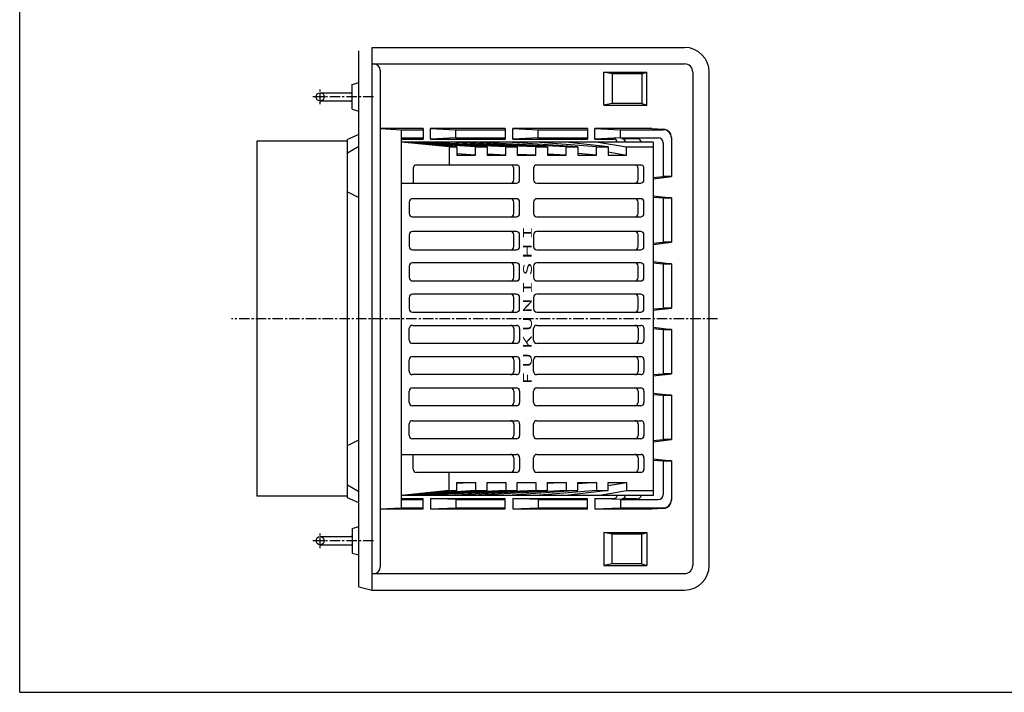
# Model space of a CAD drawing. Extents: x 15 to 1155, y 30 to 848.
# Drawn here: x 15 to 614, y 30 to 439 of the extents above; entities that cross this region are included whole.
import ezdxf

# ---------------------------------------------------------------- set-up
doc = ezdxf.new("R2010")
doc.units = 0
doc.header["$LTSCALE"] = 0.2
doc.linetypes.add('CENTER', pattern=[50.8, 31.75, -6.35, 6.35, -6.35])
for name, color, linetype in [('LAY-10', 7, 'CONTINUOUS'), ('LAY-20', 7, 'CONTINUOUS'), ('LAY-255', 7, 'CONTINUOUS')]:
    doc.layers.add(name, color=color, linetype=linetype)
doc.styles.add('EXCADSTD', font='simplex', dxfattribs={"bigfont": 'bigfont'})

msp = doc.modelspace()

# ---------------------------------------------------------------- linework, layer by layer
at = {"layer": 'LAY-10', "color": 7, "linetype": 'CONTINUOUS'}
for p, q in [((221.2, 94.2), (221.2, 420.2)), ((229.2, 422.2), (419.2, 422.2)), ((229.2, 92.2), (229.2, 422.2)), ((229.2, 412.2), (419.2, 412.2)), ((234.2, 408.2), (234.2, 106.2)), ((370.2, 407.2), (396.2, 407.2)), ((375.2, 406.2), (370.2, 407.2)), ((370.2, 387.2), (370.2, 407.2)), ((393.2, 406.2), (396.2, 407.2)), ((396.2, 387.2), (396.2, 407.2)), ((424.2, 407.2), (424.2, 107.2)), ((434.2, 107.2), (434.2, 407.2)), ((393.2, 406.2), (375.2, 406.2)), ((375.2, 406.2), (375.2, 388.2)), ((393.2, 406.2), (393.2, 388.2)), ((216.33, 394.7), (217.2, 395.2)), ((217.2, 399.7), (221.2, 400.84)), ((217.2, 384.7), (217.2, 399.7)), ((197.7, 394.7), (217.2, 394.7)), ((197.7, 389.7), (217.2, 389.7)), ((216.33, 389.7), (217.2, 389.2)), ((217.2, 384.7), (221.2, 383.56)), ((375.2, 388.2), (370.2, 387.2)), ((370.2, 387.2), (396.2, 387.2)), ((393.2, 388.2), (375.2, 388.2)), ((393.2, 388.2), (396.2, 387.2)), ((234.2, 372.88), (247.2, 372.2)), ((260.2, 372.88), (234.2, 372.88)), ((247.2, 142.2), (247.2, 372.2)), ((247.2, 372.2), (260.2, 372.2)), ((260.2, 372.88), (260.2, 366.52)), ((264.71, 366.52), (264.71, 372.88)), ((264.71, 372.88), (280.2, 372.2)), ((310.2, 372.88), (264.71, 372.88)), ((280.2, 367.2), (280.2, 372.2)), ((280.2, 372.2), (310.2, 372.2)), ((310.2, 372.88), (310.2, 366.52)), ((314.71, 366.52), (314.71, 372.88)), ((314.71, 372.88), (330.2, 372.2)), ((360.2, 372.88), (314.71, 372.88)), ((330.2, 367.2), (330.2, 372.2)), ((330.2, 372.2), (360.2, 372.2)), ((360.2, 372.88), (360.2, 366.52)), ((364.71, 372.88), (380.2, 372.2)), ((364.71, 366.52), (364.71, 372.88)), ((399.29, 372.88), (364.71, 372.88)), ((380.2, 367.2), (380.2, 372.2)), ((380.2, 372.2), (406.2, 372.2)), ((399.29, 372.88), (406.49, 372.47)), ((159.2, 365.2), (159.2, 149.2)), ((214.2, 365.2), (159.2, 365.2)), ((221.2, 369.2), (214.2, 366.2)), ((214.2, 148.2), (214.2, 366.2)), ((247.2, 367.2), (260.2, 367.2)), ((247.2, 366.52), (260.2, 366.52)), ((280.2, 367.2), (264.71, 366.52)), ((264.71, 366.52), (310.2, 366.52)), ((280.2, 367.2), (310.2, 367.2)), ((330.2, 367.2), (314.71, 366.52)), ((314.71, 366.52), (360.2, 366.52)), ((330.2, 367.2), (360.2, 367.2)), ((380.2, 367.2), (364.71, 366.52)), ((364.71, 366.52), (376.2, 366.52)), ((380.2, 367.2), (403.2, 367.2)), ((390.28, 366.68), (381.2, 366.68)), ((411.2, 367.48), (411.2, 343.7)), ((214.2, 358.2), (221.2, 362.2)), ((400.2, 364.7), (247.2, 364.7)), ((310.47, 361.7), (247.2, 364.65)), ((299.16, 361.7), (247.2, 364.64)), ((292.09, 361.7), (247.2, 364.63)), ((280.77, 361.7), (247.2, 364.61)), ((276.2, 361.7), (247.2, 364.6)), ((317.54, 361.7), (249.24, 364.7)), ((328.86, 361.7), (255.61, 364.7)), ((335.93, 361.7), (275.99, 364.7)), ((276.2, 361.7), (276.2, 350.7)), ((276.2, 361.7), (280.77, 361.7)), ((280.77, 361.7), (280.77, 356.7)), ((347.24, 361.7), (290.45, 364.7)), ((292.09, 356.7), (292.09, 361.7)), ((292.09, 361.7), (299.16, 361.7)), ((299.16, 361.7), (299.16, 356.7)), ((310.47, 356.7), (310.47, 361.7)), ((310.47, 361.7), (317.54, 361.7)), ((354.31, 361.7), (311.52, 364.7)), ((317.54, 361.7), (317.54, 356.7)), ((365.63, 361.7), (328.55, 364.7)), ((328.86, 356.7), (328.86, 361.7)), ((328.86, 361.7), (335.93, 361.7)), ((335.93, 361.7), (335.93, 356.7)), ((372.7, 361.7), (347.05, 364.7)), ((347.24, 356.7), (347.24, 361.7)), ((347.24, 361.7), (354.31, 361.7)), ((354.31, 361.7), (354.31, 356.7)), ((365.63, 356.7), (365.63, 361.7)), ((365.63, 361.7), (372.7, 361.7)), ((366.65, 364.7), (384.01, 361.7)), ((372.7, 361.7), (372.7, 356.7)), ((384.01, 356.7), (384.01, 361.7)), ((384.01, 361.7), (400.2, 361.7)), ((400.2, 364.7), (400.2, 149.7)), ((406.2, 364.2), (406.2, 343.7)), ((292.09, 356.7), (280.77, 357.44)), ((280.77, 356.7), (292.09, 356.7)), ((310.47, 356.7), (299.16, 357.23)), ((299.16, 356.7), (310.47, 356.7)), ((328.86, 356.7), (317.54, 357.16)), ((317.54, 356.7), (328.86, 356.7)), ((347.24, 356.7), (335.93, 357.3)), ((335.93, 356.7), (347.24, 356.7)), ((365.63, 356.7), (354.31, 357.62)), ((354.31, 356.7), (365.63, 356.7)), ((372.7, 358.66), (384.01, 356.7)), ((372.7, 356.7), (384.01, 356.7)), ((254.2, 348.7), (254.2, 339.7)), ((316.96, 350.7), (256.2, 350.7)), ((315.42, 341.7), (315.42, 348.7)), ((318.96, 341.7), (318.96, 348.7)), ((327.44, 348.7), (327.44, 341.7)), ((392.54, 350.7), (329.44, 350.7)), ((391.01, 341.7), (391.01, 348.7)), ((394.54, 341.7), (394.54, 348.7)), ((400.2, 343.2), (406.2, 343.7)), ((400.2, 342.4), (411.2, 343.7)), ((411.2, 343.7), (406.2, 343.7)), ((247.2, 339.7), (316.96, 339.7)), ((329.44, 339.7), (392.54, 339.7)), ((214.2, 334.35), (221.2, 330.9)), ((316.96, 330.2), (253.86, 330.2)), ((392.54, 330.2), (329.44, 330.2)), ((400.2, 332), (411.2, 330.7)), ((400.2, 331.2), (406.2, 330.7)), ((406.2, 330.7), (411.2, 330.7)), ((411.2, 330.7), (406.2, 330.7)), ((406.2, 330.7), (406.2, 303.7)), ((411.2, 330.7), (411.2, 303.7)), ((251.86, 328.2), (251.86, 321.2)), ((315.42, 321.2), (315.42, 328.2)), ((318.96, 321.2), (318.96, 328.2)), ((327.44, 328.2), (327.44, 321.2)), ((391.01, 321.2), (391.01, 328.2)), ((394.54, 321.2), (394.54, 328.2)), ((253.86, 319.2), (316.96, 319.2)), ((329.44, 319.2), (392.54, 319.2)), ((251.86, 308.2), (251.86, 301.2)), ((316.96, 310.2), (253.86, 310.2)), ((315.42, 301.2), (315.42, 308.2)), ((318.96, 301.2), (318.96, 308.2)), ((327.44, 308.2), (327.44, 301.2)), ((392.54, 310.2), (329.44, 310.2)), ((391.01, 301.2), (391.01, 308.2)), ((394.54, 301.2), (394.54, 308.2)), ((400.2, 303.2), (406.2, 303.7)), ((400.2, 302.4), (411.2, 303.7)), ((411.2, 303.7), (406.2, 303.7)), ((253.86, 299.2), (316.96, 299.2)), ((329.44, 299.2), (392.54, 299.2)), ((251.86, 289.2), (251.86, 282.2)), ((316.96, 291.2), (253.86, 291.2)), ((315.42, 282.2), (315.42, 289.2)), ((318.96, 282.2), (318.96, 289.2)), ((327.44, 289.2), (327.44, 282.2)), ((392.54, 291.2), (329.44, 291.2)), ((391.01, 282.2), (391.01, 289.2)), ((394.54, 282.2), (394.54, 289.2)), ((400.2, 292), (411.2, 290.7)), ((400.2, 291.2), (406.2, 290.7)), ((406.2, 290.7), (411.2, 290.7)), ((411.2, 290.7), (406.2, 290.7)), ((406.2, 290.7), (406.2, 263.7)), ((411.2, 290.7), (411.2, 263.7)), ((253.86, 280.2), (316.96, 280.2)), ((329.44, 280.2), (392.54, 280.2)), ((251.86, 270.2), (251.86, 263.2)), ((316.96, 272.2), (253.86, 272.2)), ((315.42, 263.2), (315.42, 270.2)), ((318.96, 263.2), (318.96, 270.2)), ((327.44, 270.2), (327.44, 263.2)), ((392.54, 272.2), (329.44, 272.2)), ((391.01, 263.2), (391.01, 270.2)), ((394.54, 263.2), (394.54, 270.2)), ((400.2, 263.2), (406.2, 263.7)), ((400.2, 262.4), (411.2, 263.7)), ((411.2, 263.7), (406.2, 263.7)), ((253.86, 261.2), (316.96, 261.2)), ((329.44, 261.2), (392.54, 261.2)), ((253.86, 253.2), (316.96, 253.2)), ((329.44, 253.2), (392.54, 253.2)), ((400.2, 252), (411.2, 250.7)), ((251.86, 244.2), (251.86, 251.2)), ((315.42, 251.2), (315.42, 244.2)), ((318.96, 251.2), (318.96, 244.2)), ((327.44, 244.2), (327.44, 251.2)), ((391.01, 251.2), (391.01, 244.2)), ((394.54, 251.2), (394.54, 244.2)), ((400.2, 251.2), (406.2, 250.7)), ((406.2, 250.7), (411.2, 250.7)), ((411.2, 250.7), (406.2, 250.7)), ((406.2, 250.7), (406.2, 223.7)), ((411.2, 250.7), (411.2, 223.7)), ((316.96, 242.2), (253.86, 242.2)), ((392.54, 242.2), (329.44, 242.2)), ((253.86, 234.2), (316.96, 234.2)), ((329.44, 234.2), (392.54, 234.2)), ((251.86, 225.2), (251.86, 232.2)), ((315.42, 232.2), (315.42, 225.2)), ((318.96, 232.2), (318.96, 225.2)), ((327.44, 225.2), (327.44, 232.2)), ((391.01, 232.2), (391.01, 225.2)), ((394.54, 232.2), (394.54, 225.2)), ((316.96, 223.2), (253.86, 223.2)), ((392.54, 223.2), (329.44, 223.2)), ((400.2, 223.2), (406.2, 223.7)), ((400.2, 222.4), (411.2, 223.7)), ((411.2, 223.7), (406.2, 223.7)), ((251.86, 206.2), (251.86, 213.2)), ((253.86, 215.2), (316.96, 215.2)), ((315.42, 213.2), (315.42, 206.2)), ((318.96, 213.2), (318.96, 206.2)), ((327.44, 206.2), (327.44, 213.2)), ((329.44, 215.2), (392.54, 215.2)), ((391.01, 213.2), (391.01, 206.2)), ((394.54, 213.2), (394.54, 206.2)), ((400.2, 212), (411.2, 210.7)), ((400.2, 211.2), (406.2, 210.7)), ((406.2, 210.7), (411.2, 210.7)), ((411.2, 210.7), (406.2, 210.7)), ((406.2, 210.7), (406.2, 183.7)), ((411.2, 210.7), (411.2, 183.7)), ((316.96, 204.2), (253.86, 204.2)), ((392.54, 204.2), (329.44, 204.2)), ((251.86, 186.2), (251.86, 193.2)), ((253.86, 195.2), (316.96, 195.2)), ((315.42, 193.2), (315.42, 186.2)), ((318.96, 193.2), (318.96, 186.2)), ((327.44, 186.2), (327.44, 193.2)), ((329.44, 195.2), (392.54, 195.2)), ((391.01, 193.2), (391.01, 186.2)), ((394.54, 193.2), (394.54, 186.2)), ((214.2, 180.05), (221.2, 183.5)), ((316.96, 184.2), (253.86, 184.2)), ((392.54, 184.2), (329.44, 184.2)), ((400.2, 183.2), (406.2, 183.7)), ((400.2, 182.4), (411.2, 183.7)), ((411.2, 183.7), (406.2, 183.7)), ((247.2, 174.7), (316.96, 174.7)), ((254.2, 165.7), (254.2, 174.7)), ((329.44, 174.7), (392.54, 174.7)), ((315.42, 172.7), (315.42, 165.7)), ((318.96, 172.7), (318.96, 165.7)), ((327.44, 165.7), (327.44, 172.7)), ((391.01, 172.7), (391.01, 165.7)), ((394.54, 172.7), (394.54, 165.7)), ((400.2, 172), (411.2, 170.7)), ((400.2, 171.2), (406.2, 170.7)), ((406.2, 170.7), (411.2, 170.7)), ((411.2, 170.7), (406.2, 170.7)), ((406.2, 170.7), (406.2, 150.2)), ((411.2, 170.7), (411.2, 146.9)), ((316.96, 163.7), (256.2, 163.7)), ((276.2, 152.7), (276.2, 163.7)), ((392.54, 163.7), (329.44, 163.7)), ((214.2, 156.2), (221.2, 152.2)), ((280.77, 152.7), (280.77, 157.7)), ((280.77, 157.7), (292.09, 157.7)), ((292.09, 157.7), (280.77, 156.96)), ((292.09, 157.7), (292.09, 152.7)), ((299.16, 152.7), (299.16, 157.7)), ((299.16, 157.7), (310.47, 157.7)), ((310.47, 157.7), (299.16, 157.17)), ((310.47, 157.7), (310.47, 152.7)), ((317.54, 152.7), (317.54, 157.7)), ((317.54, 157.7), (328.86, 157.7)), ((328.86, 157.7), (317.54, 157.24)), ((328.86, 157.7), (328.86, 152.7)), ((335.93, 152.7), (335.93, 157.7)), ((335.93, 157.7), (347.24, 157.7)), ((347.24, 157.7), (335.93, 157.1)), ((347.24, 157.7), (347.24, 152.7)), ((354.31, 152.7), (354.31, 157.7)), ((354.31, 157.7), (365.63, 157.7)), ((365.63, 157.7), (354.31, 156.78)), ((365.63, 157.7), (365.63, 152.7)), ((372.7, 152.7), (372.7, 157.7)), ((372.7, 157.7), (384.01, 157.7)), ((372.7, 155.74), (384.01, 157.7)), ((384.01, 157.7), (384.01, 152.7)), ((310.47, 152.7), (247.2, 149.75)), ((299.16, 152.7), (247.2, 149.76)), ((292.09, 152.7), (247.2, 149.77)), ((280.77, 152.7), (247.2, 149.79)), ((276.2, 152.7), (247.2, 149.8)), ((400.2, 149.7), (247.2, 149.7)), ((317.54, 152.7), (249.24, 149.7)), ((328.86, 152.7), (255.61, 149.7)), ((335.93, 152.7), (275.99, 149.7)), ((276.2, 152.7), (280.77, 152.7)), ((347.24, 152.7), (290.45, 149.7)), ((292.09, 152.7), (299.16, 152.7)), ((310.47, 152.7), (317.54, 152.7)), ((354.31, 152.7), (311.52, 149.7)), ((365.63, 152.7), (328.55, 149.7)), ((328.86, 152.7), (335.93, 152.7)), ((372.7, 152.7), (347.05, 149.7)), ((347.24, 152.7), (354.31, 152.7)), ((365.63, 152.7), (372.7, 152.7)), ((366.65, 149.7), (384.01, 152.7)), ((384.01, 152.7), (400.2, 152.7)), ((214.2, 149.2), (159.2, 149.2)), ((221.2, 145.2), (214.2, 148.2)), ((247.2, 147.88), (260.2, 147.88)), ((247.2, 147.2), (260.2, 147.2)), ((260.2, 141.52), (260.2, 147.88)), ((264.71, 147.88), (264.71, 141.52)), ((280.2, 147.2), (264.71, 147.88)), ((264.71, 147.88), (310.2, 147.88)), ((280.2, 147.2), (280.2, 142.2)), ((280.2, 147.2), (310.2, 147.2)), ((310.2, 141.52), (310.2, 147.88)), ((314.71, 147.88), (314.71, 141.52)), ((330.2, 147.2), (314.71, 147.88)), ((314.71, 147.88), (360.2, 147.88)), ((330.2, 147.2), (330.2, 142.2)), ((330.2, 147.2), (360.2, 147.2)), ((360.2, 141.52), (360.2, 147.88)), ((364.71, 147.88), (364.71, 141.52)), ((380.2, 147.2), (364.71, 147.88)), ((364.71, 147.88), (376.2, 147.88)), ((380.2, 147.2), (380.2, 142.2)), ((380.2, 147.2), (403.2, 147.2)), ((390.28, 147.72), (381.2, 147.72)), ((234.2, 141.52), (247.2, 142.2)), ((234.2, 141.52), (260.2, 141.52)), ((247.2, 142.2), (260.2, 142.2)), ((264.71, 141.52), (280.2, 142.2)), ((264.71, 141.52), (310.2, 141.52)), ((280.2, 142.2), (310.2, 142.2)), ((314.71, 141.52), (330.2, 142.2)), ((314.71, 141.52), (360.2, 141.52)), ((330.2, 142.2), (360.2, 142.2)), ((364.71, 141.52), (380.2, 142.2)), ((364.71, 141.52), (399.29, 141.52)), ((380.2, 142.2), (406.2, 142.2)), ((399.29, 141.52), (406.49, 141.93)), ((217.2, 129.7), (221.2, 130.84)), ((217.2, 129.7), (217.2, 114.7)), ((370.2, 127.2), (396.2, 127.2)), ((375.2, 126.2), (370.2, 127.2)), ((370.2, 127.2), (370.2, 107.2)), ((393.2, 126.2), (375.2, 126.2)), ((375.2, 108.2), (375.2, 126.2)), ((393.2, 126.2), (396.2, 127.2)), ((393.2, 108.2), (393.2, 126.2)), ((396.2, 127.2), (396.2, 107.2)), ((197.7, 124.7), (217.2, 124.7)), ((216.33, 124.7), (217.2, 125.2)), ((197.7, 119.7), (217.2, 119.7)), ((216.33, 119.7), (217.2, 119.2)), ((217.2, 114.7), (221.2, 113.56)), ((375.2, 108.2), (370.2, 107.2)), ((393.2, 108.2), (375.2, 108.2)), ((393.2, 108.2), (396.2, 107.2)), ((229.2, 102.2), (419.2, 102.2)), ((370.2, 107.2), (396.2, 107.2)), ((221.2, 94.2), (229.2, 92.2)), ((229.2, 92.2), (419.2, 92.2))]:
    msp.add_line(p, q, dxfattribs=at)
at = {"layer": 'LAY-10', "color": 2, "linetype": 'CENTER'}
for p, q in [((197.7, 387.7), (197.7, 396.7)), ((230.14, 392.2), (193.2, 392.2)), ((439.2, 257.2), (143.7, 257.2)), ((197.7, 117.7), (197.7, 126.7)), ((230.14, 122.2), (193.2, 122.2))]:
    msp.add_line(p, q, dxfattribs=at)
at = {"layer": 'LAY-10', "color": 7, "linetype": 'CONTINUOUS'}
for centre in [(197.7, 392.2), (197.7, 122.2)]:
    msp.add_circle(centre, 2.5, dxfattribs=at)
for centre, radius, start, end in [((419.2, 407.2), 15, 0, 90), ((230.2, 408.2), 4, 0, 90), ((419.2, 407.2), 5, 0, 90), ((406.2, 367.2), 5, 0, 90), ((406.2, 367.48), 5, 0, 86.72555), ((376.2, 364.52), 2, 5.20103, 90), ((381.2, 364.68), 2, 0.68979, 90), ((390.28, 363.68), 3, 19.95971, 90), ((403.2, 364.2), 3, 0, 90), ((256.2, 348.7), 2, 90, 180), ((313.42, 348.7), 2, 0, 90), ((316.96, 348.7), 2, 0, 90), ((329.44, 348.7), 2, 90, 180), ((389.01, 348.7), 2, 0, 90), ((392.54, 348.7), 2, 0, 90), ((313.42, 341.7), 2, 270, 0), ((316.96, 341.7), 2, 270, 0), ((329.44, 341.7), 2, 180, 270), ((389.01, 341.7), 2, 270, 0), ((392.54, 341.7), 2, 270, 0), ((253.86, 328.2), 2, 90, 180), ((313.42, 328.2), 2, 0, 90), ((316.96, 328.2), 2, 0, 90), ((329.44, 328.2), 2, 90, 180), ((389.01, 328.2), 2, 0, 90), ((392.54, 328.2), 2, 0, 90), ((253.86, 321.2), 2, 180, 270), ((313.42, 321.2), 2, 270, 0), ((316.96, 321.2), 2, 270, 0), ((329.44, 321.2), 2, 180, 270), ((389.01, 321.2), 2, 270, 0), ((392.54, 321.2), 2, 270, 0), ((253.86, 308.2), 2, 90, 180), ((313.42, 308.2), 2, 0, 90), ((316.96, 308.2), 2, 0, 90), ((329.44, 308.2), 2, 90, 180), ((389.01, 308.2), 2, 0, 90), ((392.54, 308.2), 2, 0, 90), ((253.86, 301.2), 2, 180, 270), ((313.42, 301.2), 2, 270, 0), ((316.96, 301.2), 2, 270, 0), ((329.44, 301.2), 2, 180, 270), ((389.01, 301.2), 2, 270, 0), ((392.54, 301.2), 2, 270, 0), ((253.86, 289.2), 2, 90, 180), ((313.42, 289.2), 2, 0, 90), ((316.96, 289.2), 2, 0, 90), ((329.44, 289.2), 2, 90, 180), ((389.01, 289.2), 2, 0, 90), ((392.54, 289.2), 2, 0, 90), ((253.86, 282.2), 2, 180, 270), ((313.42, 282.2), 2, 270, 0), ((316.96, 282.2), 2, 270, 0), ((329.44, 282.2), 2, 180, 270), ((389.01, 282.2), 2, 270, 0), ((392.54, 282.2), 2, 270, 0), ((253.86, 270.2), 2, 90, 180), ((313.42, 270.2), 2, 0, 90), ((316.96, 270.2), 2, 0, 90), ((329.44, 270.2), 2, 90, 180), ((389.01, 270.2), 2, 0, 90), ((392.54, 270.2), 2, 0, 90), ((253.86, 263.2), 2, 180, 270), ((313.42, 263.2), 2, 270, 0), ((316.96, 263.2), 2, 270, 0), ((329.44, 263.2), 2, 180, 270), ((389.01, 263.2), 2, 270, 0), ((392.54, 263.2), 2, 270, 0), ((253.86, 251.2), 2, 90, 180), ((313.42, 251.2), 2, 0, 90), ((316.96, 251.2), 2, 0, 90), ((329.44, 251.2), 2, 90, 180), ((389.01, 251.2), 2, 0, 90), ((392.54, 251.2), 2, 0, 90), ((253.86, 244.2), 2, 180, 270), ((313.42, 244.2), 2, 270, 0), ((316.96, 244.2), 2, 270, 0), ((329.44, 244.2), 2, 180, 270), ((389.01, 244.2), 2, 270, 0), ((392.54, 244.2), 2, 270, 0), ((253.86, 232.2), 2, 90, 180), ((313.42, 232.2), 2, 0, 90), ((316.96, 232.2), 2, 0, 90), ((329.44, 232.2), 2, 90, 180), ((389.01, 232.2), 2, 0, 90), ((392.54, 232.2), 2, 0, 90), ((253.86, 225.2), 2, 180, 270), ((313.42, 225.2), 2, 270, 0), ((316.96, 225.2), 2, 270, 0), ((329.44, 225.2), 2, 180, 270), ((389.01, 225.2), 2, 270, 0), ((392.54, 225.2), 2, 270, 0), ((253.86, 213.2), 2, 90, 180), ((313.42, 213.2), 2, 0, 90), ((316.96, 213.2), 2, 0, 90), ((329.44, 213.2), 2, 90, 180), ((389.01, 213.2), 2, 0, 90), ((392.54, 213.2), 2, 0, 90), ((253.86, 206.2), 2, 180, 270), ((313.42, 206.2), 2, 270, 0), ((316.96, 206.2), 2, 270, 0), ((329.44, 206.2), 2, 180, 270), ((389.01, 206.2), 2, 270, 0), ((392.54, 206.2), 2, 270, 0), ((253.86, 193.2), 2, 90, 180), ((313.42, 193.2), 2, 0, 90), ((316.96, 193.2), 2, 0, 90), ((329.44, 193.2), 2, 90, 180), ((389.01, 193.2), 2, 0, 90), ((392.54, 193.2), 2, 0, 90), ((253.86, 186.2), 2, 180, 270), ((313.42, 186.2), 2, 270, 0), ((316.96, 186.2), 2, 270, 0), ((329.44, 186.2), 2, 180, 270), ((389.01, 186.2), 2, 270, 0), ((392.54, 186.2), 2, 270, 0), ((313.42, 172.7), 2, 0, 90), ((316.96, 172.7), 2, 0, 90), ((329.44, 172.7), 2, 90, 180), ((389.01, 172.7), 2, 0, 90), ((392.54, 172.7), 2, 0, 90), ((256.2, 165.7), 2, 180, 270), ((313.42, 165.7), 2, 270, 0), ((316.96, 165.7), 2, 270, 0), ((329.44, 165.7), 2, 180, 270), ((389.01, 165.7), 2, 270, 0), ((392.54, 165.7), 2, 270, 0), ((376.2, 149.88), 2, 270, 354.79897), ((381.2, 149.72), 2, 270, 359.31021), ((390.28, 150.72), 3, 270, 340.04029), ((403.2, 150.2), 3, 270, 0), ((406.2, 147.2), 5, 270, 0), ((406.2, 146.92), 5, 273.27445, 0), ((230.2, 106.2), 4, 270, 0), ((419.2, 107.2), 15, 270, 0), ((419.2, 107.2), 5, 270, 0)]:
    msp.add_arc(centre, radius, start, end, dxfattribs=at)
at = {"layer": 'LAY-255', "color": 7, "linetype": 'CONTINUOUS'}
for q in [(15, 840), (1155, 30)]:
    msp.add_line((15, 30), q, dxfattribs=at)

# ---------------------------------------------------------------- texts
at = {"layer": 'LAY-20', "color": 7, "linetype": 'CONTINUOUS', "style": 'EXCADSTD', "width": 1.541716}
msp.add_text('ＦＵＫＵＮＩＳＨＩ', height=5.262, rotation=90, dxfattribs=at).set_placement((326.35, 215.35))

doc.saveas('drawing.dxf')
